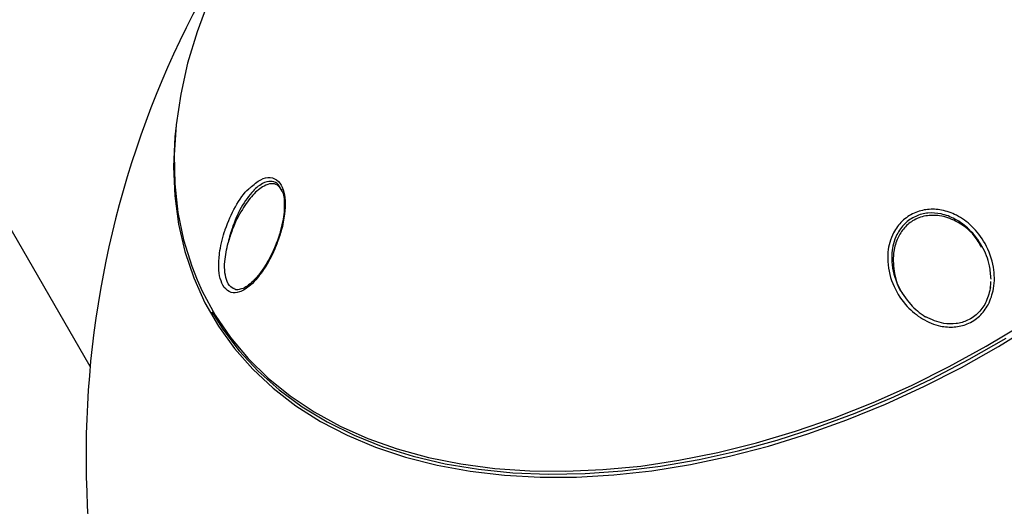
# Model space of a CAD drawing. Units: millimetres. Extents: x -6462 to 6869, y -5196 to 12937.
# Drawn here: x 2395 to 2523, y -580 to -517 of the extents above; entities that cross this region are included whole.
import ezdxf

# ---------------------------------------------------------------- set-up
doc = ezdxf.new("R2010")
doc.units = ezdxf.units.MM
doc.styles.add('SLDTEXTSTYLE0', font='TXT', dxfattribs={"width": 0.7})
doc.dimstyles.new('SLDDIMSTYLE0', dxfattribs={"dimtxt": 5, "dimasz": 3.302, "dimexe": 0, "dimexo": 0.0625, "dimgap": 1.25, "dimtad": 2, "dimdec": 0, "dimrnd": 1e-09, "dimzin": 12, "dimdsep": 46, "dimtxsty": 'SLDTEXTSTYLE0', "dimsah": 1, "dimcen": 0.09, "dimadec": 0, "dimazin": 3, "dimtfac": 1, "dimtofl": 0, "dimtmove": 0, "dimatfit": 3, "dimfxl": 0, "dimfrac": 2, "dimtolj": 1, "dimtzin": 12, "dimarcsym": 0})

# ---------------------------------------------------------------- blocks, each defined once
blk = doc.blocks.new('_D')
at = {"color": 7, "linetype": 'Continuous', "lineweight": 0}
for p, q in [((-4359.69, 1718.78), (-4359.69, -4890.76)), ((4870.19, -2281.74), (4870.19, -4890.76)), ((4870.19, -4889.76), (-4359.69, -4889.76))]:
    blk.add_line(p, q, dxfattribs=at)
at = {"color": 7, "linetype": 'Continuous', "lineweight": 18}
for points in [[(-4359.69, -4889.76), (-4356.39, -4890.27), (-4356.39, -4889.25)], [(4870.19, -4889.76), (4866.89, -4889.25), (4866.89, -4890.27)]]:
    blk.add_solid(points, dxfattribs=at)
at = {"color": 7, "linetype": 'Continuous', "lineweight": 18, "insert": (249.03, -4883.32), "char_height": 5, "attachment_point": 1, "style": 'SLDTEXTSTYLE0'}
blk.add_mtext('9230', dxfattribs=at)
blk = doc.blocks.new('_D_1')
at = {"color": 7, "linetype": 'Continuous', "lineweight": 0}
for p, q in [((389.61, 3329.02), (6564.75, 3329.02)), ((6563.75, -2706.43), (6563.75, 3329.02)), ((3852.54, -2706.43), (6564.75, -2706.43))]:
    blk.add_line(p, q, dxfattribs=at)
at = {"color": 7, "linetype": 'Continuous', "lineweight": 18}
for points in [[(6563.75, 3329.02), (6563.24, 3325.72), (6564.25, 3325.72)], [(6563.75, -2706.43), (6564.25, -2703.13), (6563.24, -2703.13)]]:
    blk.add_solid(points, dxfattribs=at)
at = {"color": 7, "linetype": 'Continuous', "lineweight": 18, "insert": (6557.3, 305.25), "char_height": 5, "attachment_point": 1, "rotation": 90, "style": 'SLDTEXTSTYLE0'}
blk.add_mtext('6035', dxfattribs=at)
blk = doc.blocks.new('_D_2')
at = {"color": 7, "linetype": 'Continuous', "lineweight": 0}
for p, q in [((1029.09, 5174.33), (6869.24, 5174.33)), ((6868.24, -4551.74), (6868.24, 5174.33)), ((3007.14, -4551.74), (6869.24, -4551.74))]:
    blk.add_line(p, q, dxfattribs=at)
at = {"color": 7, "linetype": 'Continuous', "lineweight": 18}
for points in [[(6868.24, 5174.33), (6867.73, 5171.03), (6868.74, 5171.03)], [(6868.24, -4551.74), (6868.74, -4548.44), (6867.73, -4548.44)]]:
    blk.add_solid(points, dxfattribs=at)
at = {"color": 7, "linetype": 'Continuous', "lineweight": 18, "insert": (6861.79, 304.89), "char_height": 5, "attachment_point": 1, "rotation": 90, "style": 'SLDTEXTSTYLE0'}
blk.add_mtext('9726', dxfattribs=at)
blk = doc.blocks.new('_D_3')
at = {"color": 7, "linetype": 'Continuous', "lineweight": 0}
for p, q in [((-6461.5, 1749.33), (-6461.5, -5196)), ((6255.19, -2299.74), (6255.19, -5196)), ((6255.19, -5195), (-6461.5, -5195))]:
    blk.add_line(p, q, dxfattribs=at)
at = {"color": 7, "linetype": 'Continuous', "lineweight": 18}
for points in [[(-6461.5, -5195), (-6458.2, -5195.51), (-6458.2, -5194.5)], [(6255.19, -5195), (6251.89, -5194.5), (6251.89, -5195.51)]]:
    blk.add_solid(points, dxfattribs=at)
at = {"color": 7, "linetype": 'Continuous', "lineweight": 18, "insert": (-252.45, -5188.56), "char_height": 5, "attachment_point": 1, "rotation": 360, "style": 'SLDTEXTSTYLE0'}
blk.add_mtext('12717', dxfattribs=at)

msp = doc.modelspace()

# ---------------------------------------------------------------- linework, layer by layer
at = {"color": 7, "linetype": 'Continuous', "lineweight": 25}
for p, q in [((2404.63, -562.17), (2375.8, -512.22)), ((2429.54, -539.44), (2429.33, -539.07)), ((2420.43, -555.08), (2420.57, -555.33))]:
    msp.add_line(p, q, dxfattribs=at)
at = {"color": 7, "linetype": 'Continuous', "lineweight": 25, "flags": 128}
for points in [[(2438.89, -486.79), (2435.44, -490.54), (2432.19, -494.43), (2429.19, -498.4), (2426.47, -502.43), (2424.03, -506.49), (2421.88, -510.59), (2420.04, -514.69), (2418.5, -518.78), (2417.28, -522.84), (2416.38, -526.86), (2415.8, -530.82), (2415.55, -534.71), (2415.63, -538.5), (2416.03, -542.18), (2416.76, -545.73), (2417.82, -549.15), (2418.51, -550.92)], [(2415.79, -530.92), (2415.64, -532.39), (2415.47, -536.27), (2415.63, -540.05), (2416.12, -543.72), (2416.94, -547.26), (2418.08, -550.65), (2419.53, -553.89), (2421.3, -556.95), (2423.38, -559.83), (2425.75, -562.51), (2428.4, -564.99), (2431.33, -567.25), (2434.53, -569.27), (2437.97, -571.07), (2441.65, -572.62), (2445.55, -573.92), (2449.65, -574.96), (2453.94, -575.74), (2458.39, -576.26), (2463, -576.51), (2467.73, -576.5), (2472.58, -576.22), (2477.51, -575.68), (2482.52, -574.87), (2487.57, -573.8), (2492.65, -572.48), (2497.73, -570.91), (2502.8, -569.09), (2507.83, -567.04), (2512.81, -564.76), (2517.7, -562.27), (2522.5, -559.56), (2527.17, -556.67)], [(2418.51, -550.92), (2419.19, -552.41), (2420.87, -555.51), (2422.86, -558.42), (2425.15, -561.14), (2427.72, -563.66), (2430.57, -565.96), (2433.69, -568.04), (2437.06, -569.88), (2440.66, -571.49), (2444.49, -572.84), (2448.52, -573.94), (2452.75, -574.79), (2457.14, -575.37), (2461.69, -575.69), (2466.37, -575.74), (2471.17, -575.53), (2476.06, -575.06), (2481.03, -574.32), (2486.05, -573.32), (2491.1, -572.06), (2496.16, -570.56), (2501.21, -568.81), (2506.23, -566.83), (2511.2, -564.62), (2516.1, -562.18), (2520.9, -559.54)], [(2420.43, -555.08), (2421.84, -557.32), (2423.98, -560.15), (2426.42, -562.77), (2429.14, -565.19), (2432.13, -567.38), (2435.38, -569.35), (2438.87, -571.08), (2442.6, -572.56), (2446.54, -573.79), (2450.68, -574.77), (2455, -575.48), (2459.48, -575.94), (2464.11, -576.12), (2468.86, -576.04), (2473.71, -575.7), (2478.65, -575.09), (2483.66, -574.22), (2488.71, -573.09), (2493.78, -571.71), (2498.85, -570.08), (2503.89, -568.21), (2508.9, -566.1), (2513.84, -563.77), (2518.7, -561.23), (2523.46, -558.49)], [(2520.9, -559.54), (2525.58, -556.71)]]:
    msp.add_lwpolyline(points, dxfattribs=at)
at = {"color": 7, "linetype": 'Continuous', "lineweight": 25}
for start, end in [(343.9574, 95.1427), (144.8573, 256.0426)]:
    msp.add_arc((2529.1, -573.74), 125, start, end, dxfattribs=at)
for points, knots in [([(2425.39, -538.99), (2425.85, -538.59), (2426.72, -537.82), (2428.04, -537.54), (2429.08, -538), (2429.72, -539.14), (2429.98, -540.66), (2429.9, -542.49), (2429.51, -544.44), (2429.05, -545.71), (2428.84, -546.31)], [0, 0, 0, 0, 0.146248, 0.281024, 0.416621, 0.532748, 0.640696, 0.754805, 0.885691, 1, 1, 1, 1]), ([(2422.01, -551.9), (2421.82, -551.55), (2421.46, -550.86), (2421.28, -549.26), (2421.4, -547.21), (2421.8, -545.52), (2422.47, -543.47), (2423.44, -541.41), (2424.63, -539.55), (2425.33, -539.03), (2425.39, -538.99)], [0, 0, 0, 0, 0.115653, 0.226288, 0.348301, 0.526033, 0.552589, 0.7641, 0.979736, 1, 1, 1, 1]), ([(2429.33, -539.07), (2429.25, -538.9), (2428.99, -538.38), (2428.5, -538.2), (2427.8, -538.12), (2426.89, -538.39), (2425.46, -539.61), (2424.02, -541.76), (2423.18, -543.78), (2422.74, -545.26), (2422.62, -545.75), (2422.54, -546.12)], [0, 0, 0, 0, 0.0550139, 0.1683397, 0.1895473, 0.3241889, 0.4910144, 0.6981465, 0.9014689, 0.9269349, 1, 1, 1, 1]), ([(2429.54, -539.31), (2429.34, -539.06), (2428.96, -538.55), (2428.13, -538.4), (2427.04, -538.74), (2425.72, -539.85), (2424.29, -541.81), (2423.17, -544.01), (2422.71, -545.56), (2422.54, -546.12)], [0, 0, 0, 0, 0.1040719, 0.2091024, 0.3276796, 0.5029764, 0.6805822, 0.8848844, 1, 1, 1, 1]), ([(2429.52, -539.4), (2429.57, -539.51), (2429.72, -539.85), (2429.83, -540.69), (2429.84, -541.82), (2429.69, -543.12), (2429.47, -544.02), (2429.35, -544.5)], [0, 0, 0, 0, 0.097903, 0.307211, 0.522096, 0.747988, 1, 1, 1, 1]), ([(2521.56, -553.15), (2521.43, -553.49), (2521.08, -554.4), (2520.08, -555.71), (2518.52, -556.72), (2516.73, -557.13), (2514.69, -556.97), (2512.54, -556.07), (2510.42, -554.32), (2508.74, -551.8), (2507.97, -548.87), (2508.19, -546.44), (2508.89, -544.65), (2509.92, -543.25), (2511.48, -542.19), (2513.28, -541.71), (2515.19, -541.81), (2517.19, -542.52), (2519.19, -543.97), (2520.94, -546.26), (2521.95, -549.09), (2522.02, -551.53), (2521.67, -552.79), (2521.56, -553.15)], [0, 0, 0, 0, 0.023778, 0.0642, 0.104763, 0.142147, 0.181283, 0.236698, 0.292935, 0.361162, 0.435385, 0.490295, 0.520315, 0.560838, 0.601478, 0.640254, 0.680152, 0.725173, 0.778534, 0.842188, 0.914613, 0.975479, 1, 1, 1, 1]), ([(2521.52, -550.84), (2521.47, -550.25), (2521.35, -548.76), (2520.43, -546.5), (2518.87, -544.42), (2516.99, -543.02), (2515.13, -542.31), (2513.35, -542.19), (2511.68, -542.61), (2510.24, -543.6), (2509.31, -544.91), (2508.69, -546.59), (2508.52, -548.9), (2509.29, -551.67), (2510.88, -554.07), (2512.29, -555.27), (2513.01, -555.72), (2513.04, -555.74)], [0, 0, 0, 0, 0.0575902, 0.1467658, 0.2370018, 0.3122802, 0.3753134, 0.4307041, 0.4841678, 0.5400938, 0.5961245, 0.6379216, 0.7149919, 0.820017, 0.9168144, 0.9963692, 1, 1, 1, 1]), ([(2520.3, -546.72), (2520.01, -546.2), (2519.21, -544.79), (2517.25, -543.33), (2515, -542.54), (2513.02, -542.54), (2511.35, -543.16), (2510.08, -544.29), (2509.23, -545.75), (2508.72, -547.75), (2508.94, -550.13), (2509.41, -551.95), (2509.99, -552.65), (2510.01, -552.66)], [0, 0, 0, 0, 0.086114, 0.23307, 0.336804, 0.421391, 0.506421, 0.581356, 0.65649, 0.742171, 0.868951, 0.997297, 1, 1, 1, 1]), ([(2429.35, -544.5), (2429.28, -544.77), (2429.1, -545.39), (2428.86, -545.99), (2428.72, -546.33)], [0, 0, 0, 0, 0.423633, 1, 1, 1, 1]), ([(2428.84, -546.31), (2428.76, -546.52), (2428.3, -547.66), (2427.21, -549.66), (2425.61, -551.61), (2424.1, -552.58), (2422.87, -552.73), (2422.3, -552.18), (2422.01, -551.9)], [0, 0, 0, 0, 0.049707, 0.268425, 0.511686, 0.698885, 0.848971, 1, 1, 1, 1]), ([(2423.33, -552.06), (2423.25, -552.04), (2422.85, -551.95), (2422.4, -551.24), (2422.08, -550.03), (2422.06, -548.29), (2422.35, -546.94), (2422.54, -546.12)], [0, 0, 0, 0, 0.064903, 0.284301, 0.480283, 0.682571, 1, 1, 1, 1]), ([(2428.72, -546.33), (2428.67, -546.48), (2428.42, -547.15), (2427.86, -548.25), (2427.06, -549.57), (2426.22, -550.66), (2425.4, -551.47), (2424.63, -552), (2423.94, -552.22), (2423.55, -552.25), (2423.37, -552.12), (2423.35, -552.11)], [0, 0, 0, 0, 0.041196, 0.183974, 0.331618, 0.480547, 0.610435, 0.732277, 0.859504, 0.980618, 1, 1, 1, 1]), ([(2521.45, -551.82), (2521.31, -552.47), (2521.04, -553.68), (2519.98, -555.22), (2518.58, -556.24), (2516.98, -556.68), (2515.05, -556.64), (2513.81, -556.08), (2513.04, -555.74)], [0, 0, 0, 0, 0.180043, 0.335237, 0.491208, 0.630532, 0.774339, 1, 1, 1, 1]), ([(2521.44, -551.16), (2521.45, -551.25), (2521.46, -551.55), (2521.41, -551.86), (2521.37, -552.07)], [0, 0, 0, 0, 0.301504, 1, 1, 1, 1])]:
    msp.add_open_spline(points, degree=3, knots=knots, dxfattribs=at)

# ---------------------------------------------------------------- dimensions: what is measured, and where the dimension line sits
at = {"color": 7, "linetype": 'Continuous', "lineweight": 18}
for base, p1, p2, angle, picture, middle in [((6868.24, 5174.33), (3007.14, -4551.74), (1029.09, 5174.33), 90, '_D_2', (6868.24, 311.29)), ((6563.75, 3329.02), (3852.54, -2706.43), (389.61, 3329.02), 90, '_D_1', (6563.75, 311.29)), ((-6461.5, -5195), (6255.19, -2299.74), (-6461.5, 1749.33), 360, '_D_3', (-245.52, -5195)), ((-4359.69, -4889.76), (4870.19, -2281.74), (-4359.69, 1718.78), 0, '_D', (255.25, -4889.76))]:
    dim = msp.add_linear_dim(base=base, p1=p1, p2=p2, angle=angle, dimstyle='SLDDIMSTYLE0', dxfattribs=at)
    dim.commit()
    dim.dimension.update_dxf_attribs({"geometry": picture, "text_midpoint": middle, "dimtype": 160})

doc.saveas('drawing.dxf')
